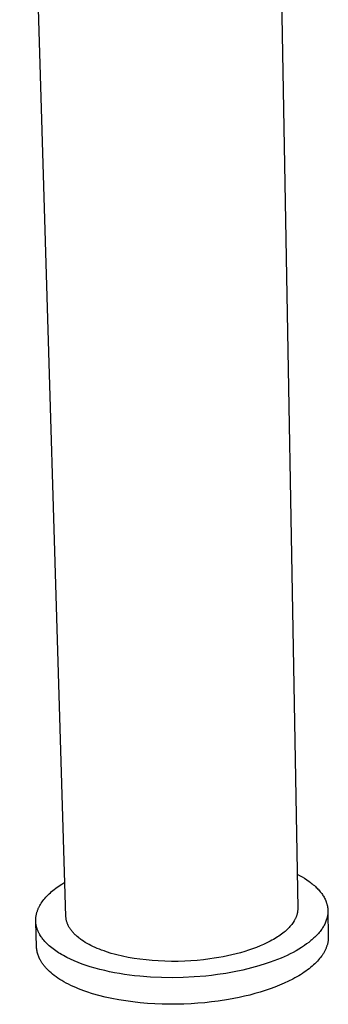
# Model space of a CAD drawing. Units: millimetres. Extents: x -309 to 119, y -360 to 411.
# Drawn here: x -307 to -261, y -360 to -212 of the extents above; entities that cross this region are included whole.
import ezdxf

# ---------------------------------------------------------------- set-up
doc = ezdxf.new("R2010")
doc.units = ezdxf.units.MM
doc.header["$MEASUREMENT"] = 0
doc.layers.add('Default', color=7, linetype='Continuous', true_color=0x000000)

msp = doc.modelspace()

# ---------------------------------------------------------------- linework, layer by layer
at = {"layer": 'Default', "color": 7, "true_color": 0xffffff}
for p, q in [((-300.43, -347.17), (-307.38, -117.39)), ((-268.67, -172.91), (-265.58, -345.94)), ((-301.06, -342.3), (-300.59, -342.01)), ((-265.67, -340.8), (-265.3, -341)), ((-265.3, -341), (-264.93, -341.21)), ((-264.93, -341.21), (-264.57, -341.43)), ((-264.57, -341.43), (-264.21, -341.66)), ((-264.21, -341.66), (-263.88, -341.89)), ((-263.88, -341.89), (-263.71, -342.01)), ((-263.71, -342.01), (-263.55, -342.14)), ((-263.55, -342.14), (-263.39, -342.26)), ((-302.96, -343.77), (-302.77, -343.6)), ((-302.77, -343.6), (-302.58, -343.43)), ((-302.58, -343.43), (-302.39, -343.27)), ((-302.39, -343.27), (-302.18, -343.1)), ((-302.18, -343.1), (-301.96, -342.93)), ((-301.96, -342.93), (-301.74, -342.77)), ((-301.74, -342.77), (-301.51, -342.61)), ((-301.51, -342.61), (-301.29, -342.45)), ((-301.29, -342.45), (-301.06, -342.3)), ((-263.39, -342.26), (-263.24, -342.39)), ((-263.24, -342.39), (-263.08, -342.53)), ((-263.08, -342.53), (-262.93, -342.66)), ((-262.93, -342.66), (-262.8, -342.79)), ((-262.8, -342.79), (-262.67, -342.91)), ((-262.67, -342.91), (-262.55, -343.04)), ((-262.55, -343.04), (-262.42, -343.18)), ((-262.42, -343.18), (-262.31, -343.31)), ((-262.31, -343.31), (-262.19, -343.45)), ((-262.19, -343.45), (-262.08, -343.59)), ((-262.08, -343.59), (-261.97, -343.74)), ((-304.2, -345.26), (-304.14, -345.17)), ((-304.14, -345.17), (-304.02, -344.99)), ((-304.02, -344.99), (-303.89, -344.82)), ((-303.89, -344.82), (-303.76, -344.64)), ((-303.76, -344.64), (-303.61, -344.46)), ((-303.61, -344.46), (-303.46, -344.29)), ((-303.46, -344.29), (-303.3, -344.11)), ((-303.3, -344.11), (-303.14, -343.95)), ((-303.14, -343.95), (-302.96, -343.77)), ((-261.97, -343.74), (-261.88, -343.87)), ((-261.88, -343.87), (-261.79, -344)), ((-261.79, -344), (-261.7, -344.14)), ((-261.7, -344.14), (-261.62, -344.28)), ((-261.62, -344.28), (-261.55, -344.42)), ((-261.55, -344.42), (-261.47, -344.57)), ((-261.47, -344.57), (-261.41, -344.72)), ((-261.41, -344.72), (-261.37, -344.79)), ((-261.37, -344.79), (-261.34, -344.87)), ((-261.34, -344.87), (-261.32, -344.94)), ((-261.32, -344.94), (-261.29, -345.02)), ((-261.29, -345.02), (-261.26, -345.1)), ((-261.26, -345.1), (-261.24, -345.18)), ((-261.24, -345.18), (-261.21, -345.25)), ((-304.84, -346.72), (-304.82, -346.62)), ((-304.82, -346.62), (-304.79, -346.53)), ((-304.79, -346.53), (-304.76, -346.44)), ((-304.76, -346.44), (-304.73, -346.35)), ((-304.73, -346.35), (-304.7, -346.26)), ((-304.7, -346.26), (-304.66, -346.17)), ((-304.66, -346.17), (-304.63, -346.08)), ((-304.63, -346.08), (-304.59, -345.98)), ((-304.59, -345.98), (-304.55, -345.89)), ((-304.55, -345.89), (-304.5, -345.8)), ((-304.5, -345.8), (-304.46, -345.71)), ((-304.46, -345.71), (-304.41, -345.62)), ((-304.41, -345.62), (-304.36, -345.53)), ((-304.36, -345.53), (-304.26, -345.35)), ((-304.26, -345.35), (-304.2, -345.26)), ((-265.66, -346.68), (-265.67, -346.76)), ((-265.64, -346.6), (-265.66, -346.68)), ((-265.63, -346.52), (-265.64, -346.6)), ((-265.61, -346.45), (-265.63, -346.52)), ((-265.6, -346.3), (-265.61, -346.38)), ((-265.61, -346.38), (-265.61, -346.45)), ((-265.59, -346.23), (-265.6, -346.3)), ((-265.58, -346.09), (-265.59, -346.16)), ((-265.59, -346.16), (-265.59, -346.23)), ((-265.58, -345.94), (-265.58, -346.01)), ((-265.58, -346.01), (-265.58, -346.09)), ((-261.21, -345.25), (-261.19, -345.33)), ((-261.19, -345.33), (-261.17, -345.41)), ((-261.17, -345.41), (-261.15, -345.49)), ((-261.15, -345.49), (-261.12, -345.63)), ((-261.12, -345.63), (-261.1, -345.76)), ((-261.1, -345.76), (-261.08, -345.9)), ((-261.08, -345.9), (-261.07, -345.97)), ((-261.07, -345.97), (-261.07, -346.03)), ((-261.07, -346.03), (-261.06, -346.1)), ((-261.06, -346.59), (-261.07, -346.72)), ((-261.06, -346.1), (-261.06, -346.17)), ((-261.06, -346.17), (-261.05, -346.24)), ((-261.05, -346.45), (-261.06, -346.59)), ((-261.05, -346.24), (-261.05, -346.31)), ((-261.05, -346.31), (-261.05, -346.45)), ((-261.05, -346.33), (-260.99, -350.22)), ((-304.97, -347.54), (-304.96, -347.45)), ((-304.97, -347.63), (-304.97, -347.54)), ((-304.97, -347.73), (-304.97, -347.63)), ((-304.97, -347.82), (-304.97, -347.73)), ((-304.97, -347.91), (-304.97, -347.82)), ((-304.96, -348), (-304.97, -347.91)), ((-304.85, -351.79), (-304.97, -347.91)), ((-304.96, -347.37), (-304.95, -347.29)), ((-304.96, -347.45), (-304.96, -347.37)), ((-304.96, -348.09), (-304.96, -348)), ((-304.95, -348.18), (-304.96, -348.09)), ((-304.95, -347.29), (-304.94, -347.21)), ((-304.94, -347.21), (-304.93, -347.13)), ((-304.93, -347.13), (-304.91, -347.05)), ((-304.91, -347.05), (-304.9, -346.97)), ((-304.9, -346.97), (-304.88, -346.89)), ((-304.88, -346.89), (-304.87, -346.81)), ((-304.87, -346.81), (-304.84, -346.72)), ((-300.43, -347.27), (-300.43, -347.17)), ((-300.42, -347.37), (-300.43, -347.27)), ((-300.41, -347.47), (-300.42, -347.37)), ((-300.4, -347.57), (-300.41, -347.47)), ((-300.38, -347.67), (-300.4, -347.57)), ((-300.36, -347.77), (-300.38, -347.67)), ((-300.33, -347.87), (-300.36, -347.77)), ((-300.31, -347.97), (-300.33, -347.87)), ((-300.27, -348.08), (-300.31, -347.97)), ((-300.23, -348.19), (-300.27, -348.08)), ((-266.28, -348.08), (-266.38, -348.22)), ((-266.18, -347.94), (-266.28, -348.08)), ((-266.14, -347.87), (-266.18, -347.94)), ((-266.1, -347.79), (-266.14, -347.87)), ((-266.05, -347.71), (-266.1, -347.79)), ((-266.01, -347.63), (-266.05, -347.71)), ((-265.97, -347.55), (-266.01, -347.63)), ((-265.93, -347.47), (-265.97, -347.55)), ((-265.89, -347.39), (-265.93, -347.47)), ((-265.86, -347.31), (-265.89, -347.39)), ((-265.82, -347.23), (-265.86, -347.31)), ((-265.79, -347.14), (-265.82, -347.23)), ((-265.76, -347.07), (-265.79, -347.14)), ((-265.74, -346.99), (-265.76, -347.07)), ((-265.72, -346.91), (-265.74, -346.99)), ((-265.69, -346.84), (-265.72, -346.91)), ((-265.67, -346.76), (-265.69, -346.84)), ((-261.4, -348.03), (-261.46, -348.18)), ((-261.34, -347.89), (-261.4, -348.03)), ((-261.29, -347.74), (-261.34, -347.89)), ((-261.24, -347.59), (-261.29, -347.74)), ((-261.21, -347.51), (-261.24, -347.59)), ((-261.19, -347.44), (-261.21, -347.51)), ((-261.17, -347.36), (-261.19, -347.44)), ((-261.16, -347.29), (-261.17, -347.36)), ((-261.14, -347.21), (-261.16, -347.29)), ((-261.12, -347.13), (-261.14, -347.21)), ((-261.1, -347), (-261.12, -347.13)), ((-261.08, -346.86), (-261.1, -347)), ((-261.07, -346.72), (-261.08, -346.86)), ((-304.94, -348.27), (-304.95, -348.18)), ((-304.92, -348.37), (-304.94, -348.27)), ((-304.91, -348.46), (-304.92, -348.37)), ((-304.89, -348.55), (-304.91, -348.46)), ((-304.87, -348.64), (-304.89, -348.55)), ((-304.85, -348.73), (-304.87, -348.64)), ((-304.82, -348.82), (-304.85, -348.73)), ((-304.8, -348.91), (-304.82, -348.82)), ((-304.77, -349), (-304.8, -348.91)), ((-304.74, -349.09), (-304.77, -349)), ((-304.7, -349.18), (-304.74, -349.09)), ((-304.67, -349.27), (-304.7, -349.18)), ((-304.63, -349.36), (-304.67, -349.27)), ((-304.59, -349.45), (-304.63, -349.36)), ((-304.55, -349.54), (-304.59, -349.45)), ((-304.51, -349.63), (-304.55, -349.54)), ((-304.47, -349.71), (-304.51, -349.63)), ((-300.19, -348.3), (-300.23, -348.19)), ((-300.15, -348.4), (-300.19, -348.3)), ((-300.1, -348.51), (-300.15, -348.4)), ((-300.05, -348.61), (-300.1, -348.51)), ((-299.99, -348.72), (-300.05, -348.61)), ((-299.93, -348.82), (-299.99, -348.72)), ((-299.87, -348.93), (-299.93, -348.82)), ((-299.8, -349.03), (-299.87, -348.93)), ((-299.72, -349.14), (-299.8, -349.03)), ((-299.65, -349.24), (-299.72, -349.14)), ((-299.57, -349.34), (-299.65, -349.24)), ((-299.49, -349.44), (-299.57, -349.34)), ((-299.41, -349.54), (-299.49, -349.44)), ((-299.32, -349.63), (-299.41, -349.54)), ((-299.23, -349.73), (-299.32, -349.63)), ((-267.63, -349.54), (-267.83, -349.69)), ((-267.48, -349.41), (-267.63, -349.54)), ((-267.33, -349.27), (-267.48, -349.41)), ((-267.18, -349.13), (-267.33, -349.27)), ((-267.03, -348.99), (-267.18, -349.13)), ((-266.89, -348.84), (-267.03, -348.99)), ((-266.75, -348.69), (-266.89, -348.84)), ((-266.61, -348.53), (-266.75, -348.69)), ((-266.54, -348.45), (-266.61, -348.53)), ((-266.48, -348.36), (-266.54, -348.45)), ((-266.38, -348.22), (-266.48, -348.36)), ((-262.34, -349.56), (-262.47, -349.71)), ((-262.22, -349.41), (-262.34, -349.56)), ((-262.12, -349.28), (-262.22, -349.41)), ((-262.03, -349.15), (-262.12, -349.28)), ((-261.93, -349.02), (-262.03, -349.15)), ((-261.85, -348.88), (-261.93, -349.02)), ((-261.76, -348.74), (-261.85, -348.88)), ((-261.68, -348.61), (-261.76, -348.74)), ((-261.6, -348.47), (-261.68, -348.61)), ((-261.53, -348.32), (-261.6, -348.47)), ((-261.46, -348.18), (-261.53, -348.32)), ((-304.42, -349.78), (-304.47, -349.71)), ((-304.34, -349.94), (-304.42, -349.78)), ((-304.24, -350.09), (-304.34, -349.94)), ((-304.14, -350.24), (-304.24, -350.09)), ((-304.08, -350.33), (-304.14, -350.24)), ((-304.02, -350.42), (-304.08, -350.33)), ((-303.89, -350.59), (-304.02, -350.42)), ((-303.75, -350.76), (-303.89, -350.59)), ((-303.61, -350.93), (-303.75, -350.76)), ((-303.45, -351.1), (-303.61, -350.93)), ((-303.28, -351.27), (-303.45, -351.1)), ((-299.14, -349.82), (-299.23, -349.73)), ((-299.05, -349.92), (-299.14, -349.82)), ((-298.95, -350), (-299.05, -349.92)), ((-298.86, -350.09), (-298.95, -350)), ((-298.76, -350.18), (-298.86, -350.09)), ((-298.56, -350.35), (-298.76, -350.18)), ((-298.43, -350.45), (-298.56, -350.35)), ((-298.31, -350.54), (-298.43, -350.45)), ((-298.18, -350.64), (-298.31, -350.54)), ((-298.05, -350.73), (-298.18, -350.64)), ((-297.79, -350.9), (-298.05, -350.73)), ((-297.52, -351.07), (-297.79, -350.9)), ((-297.24, -351.24), (-297.52, -351.07)), ((-269.71, -350.9), (-270.21, -351.15)), ((-269.47, -350.76), (-269.71, -350.9)), ((-269.23, -350.63), (-269.47, -350.76)), ((-268.82, -350.38), (-269.23, -350.63)), ((-268.62, -350.26), (-268.82, -350.38)), ((-268.43, -350.13), (-268.62, -350.26)), ((-268.22, -349.99), (-268.43, -350.13)), ((-268.02, -349.84), (-268.22, -349.99)), ((-267.83, -349.69), (-268.02, -349.84)), ((-263.92, -351.07), (-264.25, -351.31)), ((-263.6, -350.81), (-263.92, -351.07)), ((-263.45, -350.68), (-263.6, -350.81)), ((-263.3, -350.54), (-263.45, -350.68)), ((-263.15, -350.41), (-263.3, -350.54)), ((-263.01, -350.28), (-263.15, -350.41)), ((-262.87, -350.14), (-263.01, -350.28)), ((-262.73, -350), (-262.87, -350.14)), ((-262.6, -349.86), (-262.73, -350)), ((-262.47, -349.71), (-262.6, -349.86)), ((-261.06, -351.08), (-261.08, -351.18)), ((-261.05, -350.98), (-261.06, -351.08)), ((-261.03, -350.89), (-261.05, -350.98)), ((-261.02, -350.79), (-261.03, -350.89)), ((-261.01, -350.7), (-261.02, -350.79)), ((-261, -350.6), (-261.01, -350.7)), ((-260.99, -350.51), (-261, -350.6)), ((-260.99, -350.22), (-260.99, -350.32)), ((-260.99, -350.32), (-260.99, -350.41)), ((-260.99, -350.41), (-260.99, -350.51)), ((-304.84, -351.94), (-304.85, -351.79)), ((-304.82, -352.09), (-304.84, -351.94)), ((-304.81, -352.23), (-304.82, -352.09)), ((-304.78, -352.38), (-304.81, -352.23)), ((-304.75, -352.53), (-304.78, -352.38)), ((-304.72, -352.68), (-304.75, -352.53)), ((-303.11, -351.43), (-303.28, -351.27)), ((-302.94, -351.59), (-303.11, -351.43)), ((-302.75, -351.75), (-302.94, -351.59)), ((-302.56, -351.9), (-302.75, -351.75)), ((-302.36, -352.06), (-302.56, -351.9)), ((-302.16, -352.2), (-302.36, -352.06)), ((-301.96, -352.35), (-302.16, -352.2)), ((-301.76, -352.48), (-301.96, -352.35)), ((-301.55, -352.62), (-301.76, -352.48)), ((-301.34, -352.75), (-301.55, -352.62)), ((-296.95, -351.39), (-297.24, -351.24)), ((-296.67, -351.54), (-296.95, -351.39)), ((-296.37, -351.68), (-296.67, -351.54)), ((-296.05, -351.83), (-296.37, -351.68)), ((-295.73, -351.97), (-296.05, -351.83)), ((-295.4, -352.11), (-295.73, -351.97)), ((-295.07, -352.23), (-295.4, -352.11)), ((-294.71, -352.36), (-295.07, -352.23)), ((-294.35, -352.49), (-294.71, -352.36)), ((-293.62, -352.72), (-294.35, -352.49)), ((-273.55, -352.44), (-274.19, -352.63)), ((-272.96, -352.25), (-273.55, -352.44)), ((-272.37, -352.05), (-272.96, -352.25)), ((-271.79, -351.84), (-272.37, -352.05)), ((-271.22, -351.61), (-271.79, -351.84)), ((-270.71, -351.38), (-271.22, -351.61)), ((-270.21, -351.15), (-270.71, -351.38)), ((-266.28, -352.57), (-266.72, -352.8)), ((-265.84, -352.33), (-266.28, -352.57)), ((-265.42, -352.08), (-265.84, -352.33)), ((-265, -351.82), (-265.42, -352.08)), ((-264.58, -351.55), (-265, -351.82)), ((-264.25, -351.31), (-264.58, -351.55)), ((-261.61, -352.54), (-261.67, -352.64)), ((-261.56, -352.44), (-261.61, -352.54)), ((-261.51, -352.34), (-261.56, -352.44)), ((-261.46, -352.24), (-261.51, -352.34)), ((-261.41, -352.15), (-261.46, -352.24)), ((-261.37, -352.05), (-261.41, -352.15)), ((-261.33, -351.95), (-261.37, -352.05)), ((-261.29, -351.85), (-261.33, -351.95)), ((-261.25, -351.76), (-261.29, -351.85)), ((-261.22, -351.66), (-261.25, -351.76)), ((-261.19, -351.56), (-261.22, -351.66)), ((-261.16, -351.47), (-261.19, -351.56)), ((-261.13, -351.37), (-261.16, -351.47)), ((-261.11, -351.27), (-261.13, -351.37)), ((-261.08, -351.18), (-261.11, -351.27)), ((-304.68, -352.82), (-304.72, -352.68)), ((-304.63, -352.97), (-304.68, -352.82)), ((-304.58, -353.11), (-304.63, -352.97)), ((-304.53, -353.25), (-304.58, -353.11)), ((-304.47, -353.39), (-304.53, -353.25)), ((-304.41, -353.52), (-304.47, -353.39)), ((-304.34, -353.66), (-304.41, -353.52)), ((-304.28, -353.76), (-304.34, -353.66)), ((-304.23, -353.86), (-304.28, -353.76)), ((-304.17, -353.96), (-304.23, -353.86)), ((-304.1, -354.06), (-304.17, -353.96)), ((-304.04, -354.16), (-304.1, -354.06)), ((-301.08, -352.91), (-301.34, -352.75)), ((-300.82, -353.06), (-301.08, -352.91)), ((-300.55, -353.2), (-300.82, -353.06)), ((-300.28, -353.34), (-300.55, -353.2)), ((-299.74, -353.61), (-300.28, -353.34)), ((-299.18, -353.85), (-299.74, -353.61)), ((-298.59, -354.1), (-299.18, -353.85)), ((-297.99, -354.33), (-298.59, -354.1)), ((-293.2, -352.84), (-293.62, -352.72)), ((-292.78, -352.95), (-293.2, -352.84)), ((-291.92, -353.15), (-292.78, -352.95)), ((-291.06, -353.33), (-291.92, -353.15)), ((-290.2, -353.48), (-291.06, -353.33)), ((-289.3, -353.61), (-290.2, -353.48)), ((-288.39, -353.72), (-289.3, -353.61)), ((-287.48, -353.81), (-288.39, -353.72)), ((-286.56, -353.87), (-287.48, -353.81)), ((-285.57, -353.91), (-286.56, -353.87)), ((-284.57, -353.93), (-285.57, -353.91)), ((-283.58, -353.93), (-284.57, -353.93)), ((-282.58, -353.9), (-283.58, -353.93)), ((-281.63, -353.85), (-282.58, -353.9)), ((-280.68, -353.78), (-281.63, -353.85)), ((-279.73, -353.68), (-280.68, -353.78)), ((-278.79, -353.57), (-279.73, -353.68)), ((-278.13, -353.47), (-278.79, -353.57)), ((-277.47, -353.36), (-278.13, -353.47)), ((-276.81, -353.24), (-277.47, -353.36)), ((-276.15, -353.11), (-276.81, -353.24)), ((-275.49, -352.96), (-276.15, -353.11)), ((-274.84, -352.8), (-275.49, -352.96)), ((-274.19, -352.63), (-274.84, -352.8)), ((-269.75, -354.06), (-270.31, -354.26)), ((-269.19, -353.86), (-269.75, -354.06)), ((-268.64, -353.65), (-269.19, -353.86)), ((-268.09, -353.43), (-268.64, -353.65)), ((-267.63, -353.23), (-268.09, -353.43)), ((-267.18, -353.02), (-267.63, -353.23)), ((-266.72, -352.8), (-267.18, -353.02)), ((-262.81, -354.09), (-263, -354.28)), ((-262.62, -353.9), (-262.81, -354.09)), ((-262.45, -353.71), (-262.62, -353.9)), ((-262.29, -353.51), (-262.45, -353.71)), ((-262.13, -353.32), (-262.29, -353.51)), ((-261.99, -353.12), (-262.13, -353.32)), ((-261.92, -353.03), (-261.99, -353.12)), ((-261.85, -352.93), (-261.92, -353.03)), ((-261.79, -352.83), (-261.85, -352.93)), ((-261.73, -352.73), (-261.79, -352.83)), ((-261.67, -352.64), (-261.73, -352.73)), ((-303.97, -354.26), (-304.04, -354.16)), ((-303.9, -354.36), (-303.97, -354.26)), ((-303.82, -354.46), (-303.9, -354.36)), ((-303.74, -354.56), (-303.82, -354.46)), ((-303.66, -354.67), (-303.74, -354.56)), ((-303.58, -354.77), (-303.66, -354.67)), ((-303.49, -354.87), (-303.58, -354.77)), ((-303.4, -354.97), (-303.49, -354.87)), ((-303.31, -355.07), (-303.4, -354.97)), ((-303.21, -355.17), (-303.31, -355.07)), ((-303.11, -355.27), (-303.21, -355.17)), ((-302.9, -355.47), (-303.11, -355.27)), ((-302.67, -355.67), (-302.9, -355.47)), ((-297.39, -354.54), (-297.99, -354.33)), ((-296.78, -354.73), (-297.39, -354.54)), ((-296.06, -354.95), (-296.78, -354.73)), ((-295.34, -355.14), (-296.06, -354.95)), ((-294.61, -355.32), (-295.34, -355.14)), ((-293.87, -355.48), (-294.61, -355.32)), ((-293.13, -355.63), (-293.87, -355.48)), ((-275.14, -355.5), (-276.4, -355.73)), ((-273.84, -355.23), (-275.14, -355.5)), ((-272.54, -354.92), (-273.84, -355.23)), ((-271.42, -354.6), (-272.54, -354.92)), ((-270.31, -354.26), (-271.42, -354.6)), ((-264.61, -355.57), (-264.88, -355.75)), ((-264.36, -355.4), (-264.61, -355.57)), ((-264.11, -355.21), (-264.36, -355.4)), ((-263.87, -355.03), (-264.11, -355.21)), ((-263.64, -354.85), (-263.87, -355.03)), ((-263.42, -354.66), (-263.64, -354.85)), ((-263.2, -354.47), (-263.42, -354.66)), ((-263, -354.28), (-263.2, -354.47)), ((-302.44, -355.86), (-302.67, -355.67)), ((-302.19, -356.06), (-302.44, -355.86)), ((-301.92, -356.25), (-302.19, -356.06)), ((-301.64, -356.45), (-301.92, -356.25)), ((-301.35, -356.64), (-301.64, -356.45)), ((-301.05, -356.82), (-301.35, -356.64)), ((-300.73, -357.01), (-301.05, -356.82)), ((-300.4, -357.19), (-300.73, -357.01)), ((-292.39, -355.76), (-293.13, -355.63)), ((-291.64, -355.88), (-292.39, -355.76)), ((-290.89, -355.99), (-291.64, -355.88)), ((-290.1, -356.09), (-290.89, -355.99)), ((-289.31, -356.17), (-290.1, -356.09)), ((-287.72, -356.29), (-289.31, -356.17)), ((-286.09, -356.37), (-287.72, -356.29)), ((-284.45, -356.39), (-286.09, -356.37)), ((-282.79, -356.36), (-284.45, -356.39)), ((-281.14, -356.27), (-282.79, -356.36)), ((-279.4, -356.13), (-281.14, -356.27)), ((-278.53, -356.03), (-279.4, -356.13)), ((-277.66, -355.92), (-278.53, -356.03)), ((-276.4, -355.73), (-277.66, -355.92)), ((-266.96, -356.92), (-267.62, -357.23)), ((-266.33, -356.6), (-266.96, -356.92)), ((-266.02, -356.43), (-266.33, -356.6)), ((-265.72, -356.27), (-266.02, -356.43)), ((-265.43, -356.1), (-265.72, -356.27)), ((-265.15, -355.93), (-265.43, -356.1)), ((-264.88, -355.75), (-265.15, -355.93)), ((-300.06, -357.37), (-300.4, -357.19)), ((-299.7, -357.54), (-300.06, -357.37)), ((-299.33, -357.71), (-299.7, -357.54)), ((-298.95, -357.88), (-299.33, -357.71)), ((-298.56, -358.05), (-298.95, -357.88)), ((-298.15, -358.2), (-298.56, -358.05)), ((-297.73, -358.36), (-298.15, -358.2)), ((-297.3, -358.51), (-297.73, -358.36)), ((-296.42, -358.8), (-297.3, -358.51)), ((-270.48, -358.32), (-271.24, -358.56)), ((-269.73, -358.07), (-270.48, -358.32)), ((-269.01, -357.8), (-269.73, -358.07)), ((-268.3, -357.52), (-269.01, -357.8)), ((-267.62, -357.23), (-268.3, -357.52)), ((-295.49, -359.06), (-296.42, -358.8)), ((-294.52, -359.31), (-295.49, -359.06)), ((-293.52, -359.53), (-294.52, -359.31)), ((-292.49, -359.72), (-293.52, -359.53)), ((-291.44, -359.89), (-292.49, -359.72)), ((-290.36, -360.04), (-291.44, -359.89)), ((-277.57, -359.92), (-278.55, -360.04)), ((-275.97, -359.67), (-277.57, -359.92)), ((-275.17, -359.52), (-275.97, -359.67)), ((-274.38, -359.36), (-275.17, -359.52)), ((-273.58, -359.18), (-274.38, -359.36)), ((-272.79, -358.99), (-273.58, -359.18)), ((-272.01, -358.78), (-272.79, -358.99)), ((-271.24, -358.56), (-272.01, -358.78)), ((-289.28, -360.16), (-290.36, -360.04)), ((-288.18, -360.25), (-289.28, -360.16)), ((-287.07, -360.32), (-288.18, -360.25)), ((-285.97, -360.37), (-287.07, -360.32)), ((-284.87, -360.39), (-285.97, -360.37)), ((-283.77, -360.38), (-284.87, -360.39)), ((-282.69, -360.36), (-283.77, -360.38)), ((-281.62, -360.31), (-282.69, -360.36)), ((-280.58, -360.24), (-281.62, -360.31)), ((-279.55, -360.15), (-280.58, -360.24)), ((-278.55, -360.04), (-279.55, -360.15))]:
    msp.add_line(p, q, dxfattribs=at)

doc.saveas('drawing.dxf')
